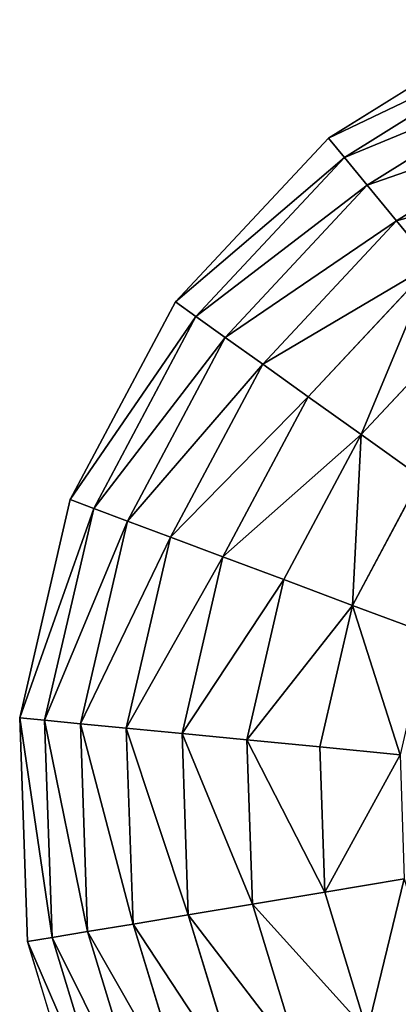
# Model space of a CAD drawing. Extents: x 16829 to 20208, y 6639 to 7922.
# Drawn here: x 18605 to 18716, y 6917 to 7207 of the extents above; entities that cross this region are included whole.
import ezdxf

# ---------------------------------------------------------------- set-up
doc = ezdxf.new("R2010")
doc.units = 0
doc.layers.get('0').update_dxf_attribs({"color": 13, "linetype": 'CONTINUOUS'})

# ---------------------------------------------------------------- blocks, each defined once
blk = doc.blocks.new('SKUPINA_81')
at = {"color": 2}
for p, q in [((152.01, 482.21), (95.27, 448.92)), ((154.88, 475.42, 32.93), (99.79, 443.1, 32.93)), ((158.97, 465.72, 64.73), (106.26, 434.79, 64.73)), ((164.25, 453.22, 94.99), (114.6, 424.09, 94.99)), ((95.27, 448.92), (49.08, 402.08)), ((99.79, 443.1, 32.93), (95.27, 448.92)), ((99.79, 443.1, 32.93), (54.95, 397.63, 32.93)), ((106.26, 434.79, 64.73), (99.79, 443.1, 32.93)), ((106.26, 434.79, 64.73), (63.35, 391.28, 64.73)), ((114.6, 424.09, 94.99), (106.26, 434.79, 64.73)), ((114.6, 424.09, 94.99), (74.17, 383.1, 94.99)), ((124.69, 411.12, 123.35), (114.6, 424.09, 94.99)), ((124.69, 411.12, 123.35), (87.28, 373.18, 123.35)), ((49.08, 402.08), (16.58, 344.88)), ((54.95, 397.63, 32.93), (49.08, 402.08)), ((54.95, 397.63, 32.93), (23.41, 342.1, 32.93)), ((63.35, 391.28, 64.73), (54.95, 397.63, 32.93)), ((136.42, 396.05, 149.46), (102.51, 361.67, 149.46)), ((63.35, 391.28, 64.73), (33.17, 338.14, 64.73)), ((74.17, 383.1, 94.99), (63.35, 391.28, 64.73)), ((74.17, 383.1, 94.99), (45.74, 333.04, 94.99)), ((87.28, 373.18, 123.35), (74.17, 383.1, 94.99)), ((87.28, 373.18, 123.35), (60.96, 326.86, 123.35)), ((102.51, 361.67, 149.46), (87.28, 373.18, 123.35)), ((102.51, 361.67, 149.46), (78.65, 319.67, 149.46)), ((119.67, 348.68, 172.98), (102.51, 361.67, 149.46)), ((119.67, 348.68, 172.98), (98.59, 311.57, 172.98)), ((16.58, 344.88), (0, 281.22)), ((23.41, 342.1, 32.93), (16.58, 344.88)), ((23.41, 342.1, 32.93), (7.31, 280.3, 32.93)), ((33.17, 338.14, 64.73), (23.41, 342.1, 32.93)), ((33.17, 338.14, 64.73), (17.76, 279, 64.73)), ((45.74, 333.04, 94.99), (33.17, 338.14, 64.73)), ((45.74, 333.04, 94.99), (31.22, 277.33, 94.99)), ((60.96, 326.86, 123.35), (45.74, 333.04, 94.99)), ((60.96, 326.86, 123.35), (47.53, 275.29, 123.35)), ((78.65, 319.67, 149.46), (60.96, 326.86, 123.35)), ((78.65, 319.67, 149.46), (66.48, 272.93, 149.46)), ((98.59, 311.57, 172.98), (78.65, 319.67, 149.46)), ((98.59, 311.57, 172.98), (87.84, 270.27, 172.98)), ((120.53, 302.67, 193.62), (98.59, 311.57, 172.98)), ((0, 281.22), (0.46, 215.43)), ((7.31, 280.3, 32.93), (0, 281.22)), ((17.76, 279, 64.73), (7.31, 280.3, 32.93)), ((7.31, 280.3, 32.93), (7.76, 216.44, 32.93)), ((31.22, 277.33, 94.99), (17.76, 279, 64.73)), ((17.76, 279, 64.73), (18.19, 217.89, 64.73)), ((47.53, 275.29, 123.35), (31.22, 277.33, 94.99)), ((31.22, 277.33, 94.99), (31.63, 219.76, 94.99)), ((66.48, 272.93, 149.46), (47.53, 275.29, 123.35)), ((47.53, 275.29, 123.35), (47.9, 222.01, 123.35)), ((87.84, 270.27, 172.98), (66.48, 272.93, 149.46)), ((66.48, 272.93, 149.46), (66.82, 224.64, 149.46)), ((111.34, 267.35, 193.62), (87.84, 270.27, 172.98)), ((87.84, 270.27, 172.98), (88.13, 227.6, 172.98)), ((111.59, 230.85, 193.62), (88.13, 227.6, 172.98)), ((88.13, 227.6, 172.98), (66.82, 224.64, 149.46)), ((88.13, 227.6, 172.98), (99.47, 186.45, 172.98)), ((66.82, 224.64, 149.46), (47.9, 222.01, 123.35)), ((66.82, 224.64, 149.46), (79.64, 178.08, 149.46)), ((47.9, 222.01, 123.35), (31.63, 219.76, 94.99)), ((47.9, 222.01, 123.35), (62.05, 170.65, 123.35)), ((18.19, 217.89, 64.73), (7.76, 216.44, 32.93)), ((31.63, 219.76, 94.99), (18.19, 217.89, 64.73)), ((18.19, 217.89, 64.73), (34.42, 158.97, 64.73)), ((31.63, 219.76, 94.99), (46.91, 164.25, 94.99)), ((7.76, 216.44, 32.93), (0.46, 215.43)), ((0.46, 215.43), (17.93, 152.01)), ((7.76, 216.44, 32.93), (24.72, 154.88, 32.93))]:
    blk.add_line(p, q, dxfattribs=at)
mesh = blk.add_polyface(dxfattribs=at)
corners = [(154.88, 475.42, 32.93), (95.27, 448.92), (152.01, 482.21), (99.79, 443.1, 32.93)]
mesh.append_faces([[corners[k] for k in face] for face in [(0, 1, 2), (1, 0, 3)]], dxfattribs={"vtx0": -1, "color": 2})
mesh = blk.add_polyface(dxfattribs=at)
corners = [(158.97, 465.72, 64.73), (99.79, 443.1, 32.93), (154.88, 475.42, 32.93), (106.26, 434.79, 64.73)]
mesh.append_faces([[corners[k] for k in face] for face in [(0, 1, 2), (1, 0, 3)]], dxfattribs={"vtx0": -1, "color": 2})
mesh = blk.add_polyface(dxfattribs=at)
corners = [(164.25, 453.22, 94.99), (106.26, 434.79, 64.73), (158.97, 465.72, 64.73), (114.6, 424.09, 94.99)]
mesh.append_faces([[corners[k] for k in face] for face in [(0, 1, 2), (1, 0, 3)]], dxfattribs={"vtx0": -1, "color": 2})
mesh = blk.add_polyface(dxfattribs=at)
corners = [(170.65, 438.08, 123.35), (114.6, 424.09, 94.99), (164.25, 453.22, 94.99), (124.69, 411.12, 123.35)]
mesh.append_faces([[corners[k] for k in face] for face in [(0, 1, 2), (1, 0, 3)]], dxfattribs={"vtx0": -1, "color": 2})
mesh = blk.add_polyface(dxfattribs=at)
corners = [(49.08, 402.08), (99.79, 443.1, 32.93), (54.95, 397.63, 32.93), (95.27, 448.92)]
mesh.append_faces([[corners[k] for k in face] for face in [(0, 1, 2), (1, 0, 3)]], dxfattribs={"vtx0": -1, "color": 2})
mesh = blk.add_polyface(dxfattribs=at)
corners = [(54.95, 397.63, 32.93), (106.26, 434.79, 64.73), (63.35, 391.28, 64.73), (99.79, 443.1, 32.93)]
mesh.append_faces([[corners[k] for k in face] for face in [(0, 1, 2), (1, 0, 3)]], dxfattribs={"vtx0": -1, "color": 2})
mesh = blk.add_polyface(dxfattribs=at)
corners = [(63.35, 391.28, 64.73), (114.6, 424.09, 94.99), (74.17, 383.1, 94.99), (106.26, 434.79, 64.73)]
mesh.append_faces([[corners[k] for k in face] for face in [(0, 1, 2), (1, 0, 3)]], dxfattribs={"vtx0": -1, "color": 2})
mesh = blk.add_polyface(dxfattribs=at)
corners = [(74.17, 383.1, 94.99), (124.69, 411.12, 123.35), (87.28, 373.18, 123.35), (114.6, 424.09, 94.99)]
mesh.append_faces([[corners[k] for k in face] for face in [(0, 1, 2), (1, 0, 3)]], dxfattribs={"vtx0": -1, "color": 2})
mesh = blk.add_polyface(dxfattribs=at)
corners = [(124.69, 411.12, 123.35), (102.51, 361.67, 149.46), (87.28, 373.18, 123.35), (136.42, 396.05, 149.46)]
mesh.append_faces([[corners[k] for k in face] for face in [(0, 1, 2), (1, 0, 3)]], dxfattribs={"vtx0": -1, "color": 2})
mesh = blk.add_polyface(dxfattribs=at)
corners = [(16.58, 344.88), (54.95, 397.63, 32.93), (23.41, 342.1, 32.93), (49.08, 402.08)]
mesh.append_faces([[corners[k] for k in face] for face in [(0, 1, 2), (1, 0, 3)]], dxfattribs={"vtx0": -1, "color": 2})
mesh = blk.add_polyface(dxfattribs=at)
corners = [(23.41, 342.1, 32.93), (63.35, 391.28, 64.73), (33.17, 338.14, 64.73), (54.95, 397.63, 32.93)]
mesh.append_faces([[corners[k] for k in face] for face in [(0, 1, 2), (1, 0, 3)]], dxfattribs={"vtx0": -1, "color": 2})
mesh = blk.add_polyface(dxfattribs=at)
corners = [(136.42, 396.05, 149.46), (119.67, 348.68, 172.98), (102.51, 361.67, 149.46), (149.64, 379.07, 172.98)]
mesh.append_faces([[corners[k] for k in face] for face in [(0, 1, 2), (1, 0, 3)]], dxfattribs={"vtx0": -1, "color": 2})
mesh = blk.add_polyface(dxfattribs=at)
corners = [(33.17, 338.14, 64.73), (74.17, 383.1, 94.99), (45.74, 333.04, 94.99), (63.35, 391.28, 64.73)]
mesh.append_faces([[corners[k] for k in face] for face in [(0, 1, 2), (1, 0, 3)]], dxfattribs={"vtx0": -1, "color": 2})
mesh = blk.add_polyface(dxfattribs=at)
corners = [(45.74, 333.04, 94.99), (87.28, 373.18, 123.35), (60.96, 326.86, 123.35), (74.17, 383.1, 94.99)]
mesh.append_faces([[corners[k] for k in face] for face in [(0, 1, 2), (1, 0, 3)]], dxfattribs={"vtx0": -1, "color": 2})
mesh = blk.add_polyface(dxfattribs=at)
corners = [(60.96, 326.86, 123.35), (102.51, 361.67, 149.46), (78.65, 319.67, 149.46), (87.28, 373.18, 123.35)]
mesh.append_faces([[corners[k] for k in face] for face in [(0, 1, 2), (1, 0, 3)]], dxfattribs={"vtx0": -1, "color": 2})
mesh = blk.add_polyface(dxfattribs=at)
corners = [(102.51, 361.67, 149.46), (98.59, 311.57, 172.98), (78.65, 319.67, 149.46), (119.67, 348.68, 172.98)]
mesh.append_faces([[corners[k] for k in face] for face in [(0, 1, 2), (1, 0, 3)]], dxfattribs={"vtx0": -1, "color": 2})
mesh = blk.add_polyface(dxfattribs=at)
corners = [(119.67, 348.68, 172.98), (120.53, 302.67, 193.62), (98.59, 311.57, 172.98), (138.56, 334.4, 193.62)]
mesh.append_faces([[corners[k] for k in face] for face in [(0, 1, 2), (1, 0, 3)]], dxfattribs={"vtx0": -1, "color": 2})
mesh = blk.add_polyface(dxfattribs=at)
corners = [(0, 281.22), (23.41, 342.1, 32.93), (7.31, 280.3, 32.93), (16.58, 344.88)]
mesh.append_faces([[corners[k] for k in face] for face in [(0, 1, 2), (1, 0, 3)]], dxfattribs={"vtx0": -1, "color": 2})
mesh = blk.add_polyface(dxfattribs=at)
corners = [(7.31, 280.3, 32.93), (33.17, 338.14, 64.73), (17.76, 279, 64.73), (23.41, 342.1, 32.93)]
mesh.append_faces([[corners[k] for k in face] for face in [(0, 1, 2), (1, 0, 3)]], dxfattribs={"vtx0": -1, "color": 2})
mesh = blk.add_polyface(dxfattribs=at)
corners = [(17.76, 279, 64.73), (45.74, 333.04, 94.99), (31.22, 277.33, 94.99), (33.17, 338.14, 64.73)]
mesh.append_faces([[corners[k] for k in face] for face in [(0, 1, 2), (1, 0, 3)]], dxfattribs={"vtx0": -1, "color": 2})
mesh = blk.add_polyface(dxfattribs=at)
corners = [(31.22, 277.33, 94.99), (60.96, 326.86, 123.35), (47.53, 275.29, 123.35), (45.74, 333.04, 94.99)]
mesh.append_faces([[corners[k] for k in face] for face in [(0, 1, 2), (1, 0, 3)]], dxfattribs={"vtx0": -1, "color": 2})
mesh = blk.add_polyface(dxfattribs=at)
corners = [(47.53, 275.29, 123.35), (78.65, 319.67, 149.46), (66.48, 272.93, 149.46), (60.96, 326.86, 123.35)]
mesh.append_faces([[corners[k] for k in face] for face in [(0, 1, 2), (1, 0, 3)]], dxfattribs={"vtx0": -1, "color": 2})
mesh = blk.add_polyface(dxfattribs=at)
corners = [(66.48, 272.93, 149.46), (98.59, 311.57, 172.98), (87.84, 270.27, 172.98), (78.65, 319.67, 149.46)]
mesh.append_faces([[corners[k] for k in face] for face in [(0, 1, 2), (1, 0, 3)]], dxfattribs={"vtx0": -1, "color": 2})
mesh = blk.add_polyface(dxfattribs=at)
corners = [(98.59, 311.57, 172.98), (111.34, 267.35, 193.62), (87.84, 270.27, 172.98), (120.53, 302.67, 193.62)]
mesh.append_faces([[corners[k] for k in face] for face in [(0, 1, 2), (1, 0, 3)]], dxfattribs={"vtx0": -1, "color": 2})
mesh = blk.add_polyface(dxfattribs=at)
corners = [(0, 281.22), (7.76, 216.44, 32.93), (0.46, 215.43), (7.31, 280.3, 32.93)]
mesh.append_faces([[corners[k] for k in face] for face in [(0, 1, 2), (1, 0, 3)]], dxfattribs={"vtx0": -1, "color": 2})
mesh = blk.add_polyface(dxfattribs=at)
corners = [(7.31, 280.3, 32.93), (18.19, 217.89, 64.73), (7.76, 216.44, 32.93), (17.76, 279, 64.73)]
mesh.append_faces([[corners[k] for k in face] for face in [(0, 1, 2), (1, 0, 3)]], dxfattribs={"vtx0": -1, "color": 2})
mesh = blk.add_polyface(dxfattribs=at)
corners = [(17.76, 279, 64.73), (31.63, 219.76, 94.99), (18.19, 217.89, 64.73), (31.22, 277.33, 94.99)]
mesh.append_faces([[corners[k] for k in face] for face in [(0, 1, 2), (1, 0, 3)]], dxfattribs={"vtx0": -1, "color": 2})
mesh = blk.add_polyface(dxfattribs=at)
corners = [(31.22, 277.33, 94.99), (47.9, 222.01, 123.35), (31.63, 219.76, 94.99), (47.53, 275.29, 123.35)]
mesh.append_faces([[corners[k] for k in face] for face in [(0, 1, 2), (1, 0, 3)]], dxfattribs={"vtx0": -1, "color": 2})
mesh = blk.add_polyface(dxfattribs=at)
corners = [(47.53, 275.29, 123.35), (66.82, 224.64, 149.46), (47.9, 222.01, 123.35), (66.48, 272.93, 149.46)]
mesh.append_faces([[corners[k] for k in face] for face in [(0, 1, 2), (1, 0, 3)]], dxfattribs={"vtx0": -1, "color": 2})
mesh = blk.add_polyface(dxfattribs=at)
corners = [(66.48, 272.93, 149.46), (88.13, 227.6, 172.98), (66.82, 224.64, 149.46), (87.84, 270.27, 172.98)]
mesh.append_faces([[corners[k] for k in face] for face in [(0, 1, 2), (1, 0, 3)]], dxfattribs={"vtx0": -1, "color": 2})
mesh = blk.add_polyface(dxfattribs=at)
corners = [(111.34, 267.35, 193.62), (88.13, 227.6, 172.98), (87.84, 270.27, 172.98), (111.59, 230.85, 193.62)]
mesh.append_faces([[corners[k] for k in face] for face in [(0, 1, 2), (1, 0, 3)]], dxfattribs={"vtx0": -1, "color": 2})
mesh = blk.add_polyface(dxfattribs=at)
corners = [(111.59, 230.85, 193.62), (99.47, 186.45, 172.98), (88.13, 227.6, 172.98), (121.28, 195.67, 193.62)]
mesh.append_faces([[corners[k] for k in face] for face in [(0, 1, 2), (1, 0, 3)]], dxfattribs={"vtx0": -1, "color": 2})
mesh = blk.add_polyface(dxfattribs=at)
corners = [(66.82, 224.64, 149.46), (99.47, 186.45, 172.98), (79.64, 178.08, 149.46), (88.13, 227.6, 172.98)]
mesh.append_faces([[corners[k] for k in face] for face in [(0, 1, 2), (1, 0, 3)]], dxfattribs={"vtx0": -1, "color": 2})
mesh = blk.add_polyface(dxfattribs=at)
corners = [(47.9, 222.01, 123.35), (79.64, 178.08, 149.46), (62.05, 170.65, 123.35), (66.82, 224.64, 149.46)]
mesh.append_faces([[corners[k] for k in face] for face in [(0, 1, 2), (1, 0, 3)]], dxfattribs={"vtx0": -1, "color": 2})
mesh = blk.add_polyface(dxfattribs=at)
corners = [(31.63, 219.76, 94.99), (62.05, 170.65, 123.35), (46.91, 164.25, 94.99), (47.9, 222.01, 123.35)]
mesh.append_faces([[corners[k] for k in face] for face in [(0, 1, 2), (1, 0, 3)]], dxfattribs={"vtx0": -1, "color": 2})
mesh = blk.add_polyface(dxfattribs=at)
corners = [(7.76, 216.44, 32.93), (34.42, 158.97, 64.73), (24.72, 154.88, 32.93), (18.19, 217.89, 64.73)]
mesh.append_faces([[corners[k] for k in face] for face in [(0, 1, 2), (1, 0, 3)]], dxfattribs={"vtx0": -1, "color": 2})
mesh = blk.add_polyface(dxfattribs=at)
corners = [(18.19, 217.89, 64.73), (46.91, 164.25, 94.99), (34.42, 158.97, 64.73), (31.63, 219.76, 94.99)]
mesh.append_faces([[corners[k] for k in face] for face in [(0, 1, 2), (1, 0, 3)]], dxfattribs={"vtx0": -1, "color": 2})
mesh = blk.add_polyface(dxfattribs=at)
corners = [(0.46, 215.43), (24.72, 154.88, 32.93), (17.93, 152.01), (7.76, 216.44, 32.93)]
mesh.append_faces([[corners[k] for k in face] for face in [(0, 1, 2), (1, 0, 3)]], dxfattribs={"vtx0": -1, "color": 2})
mesh = blk.add_polyface(dxfattribs=at)
corners = [(121.28, 195.67, 193.62), (121.06, 149.64, 172.98), (99.47, 186.45, 172.98), (139.75, 164.19, 193.62)]
mesh.append_faces([[corners[k] for k in face] for face in [(0, 1, 2), (1, 0, 3)]], dxfattribs={"vtx0": -1, "color": 2})

msp = doc.modelspace()

# ---------------------------------------------------------------- block references
at = {"rotation": 1.55707137563763}
msp.add_blockref('SKUPINA_81', (18612.28, 6720.34), dxfattribs=at)

doc.saveas('drawing.dxf')
